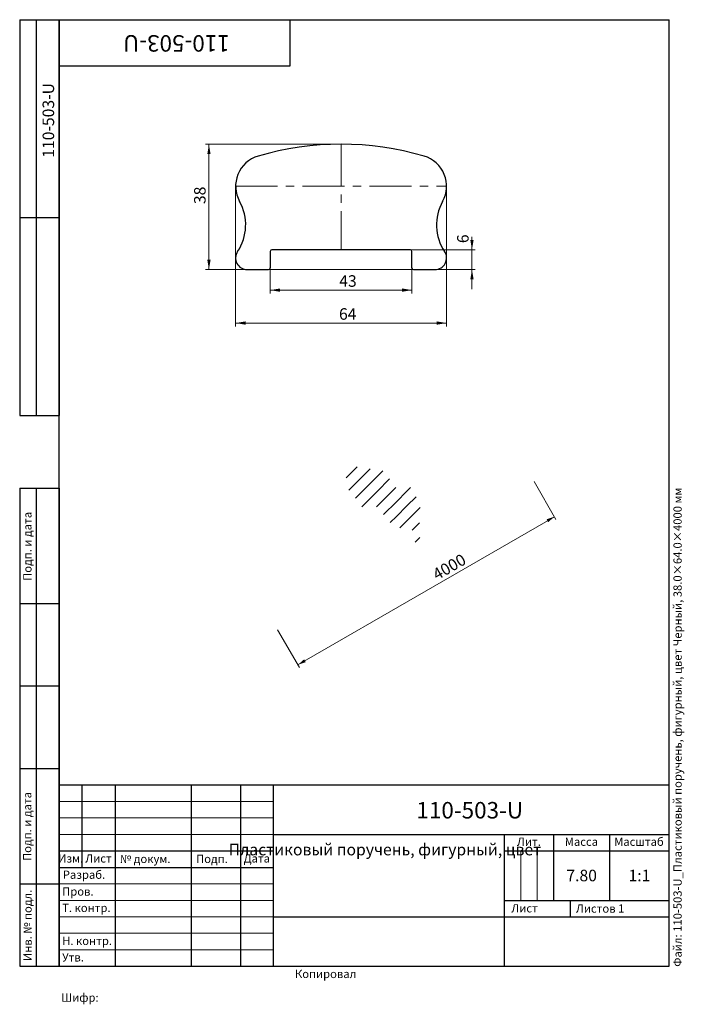
# Model space of a CAD drawing. Units: millimetres. Extents: x 8 to 210, y -7 to 292.
import ezdxf

# ---------------------------------------------------------------- set-up
doc = ezdxf.new("R2010")
doc.units = ezdxf.units.MM
doc.linetypes.add('CENTERX2', pattern=[20.32, 12.7, -2.54, 2.54, -2.54])
doc.styles.add('SLDTEXTSTYLE0', font='TXT', dxfattribs={"width": 0.7, "bigfont": 'bigfont'})
doc.styles.add('SLDTEXTSTYLE1', font='TXT', dxfattribs={"width": 0.7})
doc.dimstyles.new('SLDDIMSTYLE0', dxfattribs={"dimtxt": 3.5, "dimasz": 3, "dimexe": 0, "dimexo": 0.0625, "dimgap": 0.875, "dimtad": 2, "dimdec": 3, "dimrnd": 1e-09, "dimzin": 12, "dimdsep": 46, "dimtxsty": 'SLDTEXTSTYLE1', "dimsah": 1, "dimcen": 0.09, "dimadec": 0, "dimazin": 3, "dimtfac": 1, "dimtdec": 3, "dimtofl": 0, "dimtmove": 0, "dimatfit": 3, "dimfxl": 1, "dimfrac": 2, "dimtolj": 1, "dimtzin": 12, "dimarcsym": 0})
doc.dimstyles.new('SLDDIMSTYLE1', dxfattribs={"dimtxt": 3.5, "dimasz": 3, "dimexe": 0, "dimexo": 0.0625, "dimgap": 0.875, "dimtad": 2, "dimdec": 3, "dimrnd": 1e-09, "dimzin": 12, "dimdsep": 46, "dimtxsty": 'SLDTEXTSTYLE1', "dimsah": 1, "dimcen": 0.09, "dimadec": 0, "dimazin": 3, "dimtfac": 1, "dimtdec": 3, "dimtmove": 0, "dimatfit": 0, "dimfxl": 1, "dimfrac": 2, "dimtolj": 1, "dimtzin": 12, "dimarcsym": 0})
doc.dimstyles.new('SLDDIMSTYLE2', dxfattribs={"dimtxt": 3.5, "dimasz": 3, "dimexe": 0, "dimexo": 0.0625, "dimgap": 0.875, "dimtad": 2, "dimdec": 3, "dimlfac": 2, "dimrnd": 1e-09, "dimzin": 12, "dimdsep": 46, "dimtxsty": 'SLDTEXTSTYLE1', "dimsah": 1, "dimcen": 0.09, "dimadec": 0, "dimazin": 3, "dimtfac": 1, "dimtdec": 3, "dimtofl": 0, "dimtmove": 0, "dimatfit": 3, "dimfxl": 1, "dimfrac": 2, "dimtolj": 1, "dimtzin": 12, "dimarcsym": 0})

# ---------------------------------------------------------------- blocks, each defined once
blk = doc.blocks.new('_D')
at = {"color": 7, "linetype": 'Continuous', "lineweight": 0}
for p, q in [((105.5, 254.25), (64.41, 254.25)), ((65.41, 254.25), (65.41, 216.25)), ((127.5, 216.25), (64.41, 216.25))]:
    blk.add_line(p, q, dxfattribs=at)
at = {"color": 7, "linetype": 'Continuous', "lineweight": 18}
for points in [[(65.41, 254.25), (64.91, 251.25), (65.91, 251.25)], [(65.41, 216.25), (65.91, 219.25), (64.91, 219.25)]]:
    blk.add_solid(points, dxfattribs=at)
at = {"color": 7, "linetype": 'Continuous', "lineweight": 18, "insert": (60.9, 236.09), "char_height": 3.5, "attachment_point": 1, "rotation": 90, "style": 'SLDTEXTSTYLE1'}
blk.add_mtext('38', dxfattribs=at)
blk = doc.blocks.new('_D_1')
at = {"color": 7, "linetype": 'Continuous', "lineweight": 0}
for p, q in [((73.5, 241.52), (73.5, 199.02)), ((137.5, 241.52), (137.5, 199.02)), ((73.5, 200.02), (137.5, 200.02))]:
    blk.add_line(p, q, dxfattribs=at)
at = {"color": 7, "linetype": 'Continuous', "lineweight": 18}
for points in [[(73.5, 200.02), (76.5, 199.52), (76.5, 200.52)], [(137.5, 200.02), (134.5, 200.52), (134.5, 199.52)]]:
    blk.add_solid(points, dxfattribs=at)
at = {"color": 7, "linetype": 'Continuous', "lineweight": 18, "insert": (104.86, 204.53), "char_height": 3.5, "attachment_point": 1, "style": 'SLDTEXTSTYLE1'}
blk.add_mtext('64', dxfattribs=at)
blk = doc.blocks.new('_D_2')
at = {"color": 7, "linetype": 'Continuous', "lineweight": 0}
for p, q in [((84, 216.75), (84, 209.01)), ((127, 216.75), (127, 209.01)), ((84, 210.01), (127, 210.01))]:
    blk.add_line(p, q, dxfattribs=at)
at = {"color": 7, "linetype": 'Continuous', "lineweight": 18}
for points in [[(84, 210.01), (87, 209.51), (87, 210.51)], [(127, 210.01), (124, 210.51), (124, 209.51)]]:
    blk.add_solid(points, dxfattribs=at)
at = {"color": 7, "linetype": 'Continuous', "lineweight": 18, "insert": (104.93, 214.52), "char_height": 3.5, "attachment_point": 1, "style": 'SLDTEXTSTYLE1'}
blk.add_mtext('43', dxfattribs=at)
blk = doc.blocks.new('_D_3')
at = {"color": 7, "linetype": 'Continuous', "lineweight": 0}
for p, q in [((145.19, 222.25), (145.19, 226.15)), ((126.5, 222.25), (146.19, 222.25)), ((145.19, 216.25), (145.19, 222.25)), ((83.5, 216.25), (146.19, 216.25)), ((145.19, 216.25), (145.19, 210.25))]:
    blk.add_line(p, q, dxfattribs=at)
at = {"color": 7, "linetype": 'Continuous', "lineweight": 18}
for points in [[(145.19, 222.25), (145.69, 225.25), (144.69, 225.25)], [(145.19, 216.25), (144.69, 213.25), (145.69, 213.25)]]:
    blk.add_solid(points, dxfattribs=at)
at = {"color": 7, "linetype": 'Continuous', "lineweight": 18, "insert": (140.68, 224.25), "char_height": 3.5, "attachment_point": 1, "rotation": 90, "style": 'SLDTEXTSTYLE1'}
blk.add_mtext('6', dxfattribs=at)
blk = doc.blocks.new('SW_HATCH_0')
at = {"color": 0, "linetype": 'Continuous', "lineweight": 18}
for p, q in [((-4.72, 8.76), (-1.4, 12.07)), ((-3.91, 5.07), (1.44, 10.42)), ((1.44, 10.42), (2.55, 11.53)), ((1.44, 5.93), (4.66, 9.15)), ((4.66, 9.15), (6.43, 10.92)), ((4.66, 4.66), (8.46, 8.46)), ((-1.89, 2.6), (1.44, 5.93)), ((1.44, 1.44), (4.66, 4.66)), ((4.66, 0.17), (10.35, 5.86)), ((10.49, 1.51), (13.71, 4.73)), ((13.71, 4.73), (14.82, 5.84)), ((13.71, 0.24), (16.51, 3.04)), ((0, 0), (1.44, 1.44)), ((4.47, -0.02), (4.66, 0.17)), ((6.64, -2.34), (10.49, 1.51)), ((10.49, -2.98), (13.71, 0.24)), ((8.66, -4.81), (10.49, -2.98)), ((13.71, -4.25), (17.76, -0.2)), ((11.54, -6.42), (13.71, -4.25)), ((15.32, -7.13), (17.55, -4.9)), ((16.24, -10.7), (17.66, -9.28))]:
    blk.add_line(p, q, dxfattribs=at)
blk = doc.blocks.new('_D_4')
at = {"color": 7, "linetype": 'Continuous', "lineweight": 0}
for p, q in [((164.03, 151.97), (170.68, 140.45)), ((92.4, 96.42), (170.18, 141.32)), ((86.25, 107.06), (92.9, 95.55))]:
    blk.add_line(p, q, dxfattribs=at)
at = {"color": 7, "linetype": 'Continuous', "lineweight": 18}
for points in [[(170.18, 141.32), (167.81, 140.53), (168.31, 139.66)], [(92.4, 96.42), (94.77, 97.21), (94.27, 98.07)]]:
    blk.add_solid(points, dxfattribs=at)
at = {"color": 7, "linetype": 'Continuous', "lineweight": 18, "insert": (132.84, 124.97), "char_height": 3.5, "attachment_point": 1, "rotation": 29.9973, "style": 'SLDTEXTSTYLE1'}
blk.add_mtext('4000', dxfattribs=at)

msp = doc.modelspace()

# ---------------------------------------------------------------- linework, layer by layer
at = {"color": 7, "linetype": 'Continuous', "lineweight": 25}
for p, q in [((8, 292), (20, 292)), ((8, 292), (8, 172)), ((13, 292), (13, 172)), ((20, 5), (20, 292)), ((20, 292), (205, 292)), ((20, 278), (20, 292)), ((20, 292), (90, 292)), ((20, 292), (20, 172)), ((90, 278), (90, 292)), ((205, 5), (205, 292)), ((20, 278), (90, 278)), ((8, 232), (20, 232)), ((83.99834, 221.74772), (83.99834, 216.74772)), ((126.49834, 222.24772), (84.49834, 222.24772)), ((126.99834, 216.74772), (126.99834, 221.74772)), ((76.99834, 216.24772), (83.49834, 216.24772)), ((127.49834, 216.24772), (133.99834, 216.24772)), ((8, 172), (20, 172)), ((8, 150), (20, 150)), ((8, 150), (8, 5)), ((13, 150), (13, 5)), ((20, 150), (20, 5)), ((8, 115), (20, 115)), ((8, 90), (20, 90)), ((8, 65), (20, 65)), ((20, 5), (20, 60)), ((20, 60), (205, 60)), ((27, 35), (27, 60)), ((37, 60), (37, 5)), ((60, 60), (60, 5)), ((75, 60), (75, 5)), ((85, 5), (85, 60)), ((205, 5), (205, 60)), ((85, 45), (205, 45)), ((155, 45), (155, 5)), ((170, 25), (170, 45)), ((187, 25), (187, 45)), ((20, 40), (85, 40)), ((155, 40), (205, 40)), ((20, 35), (85, 35)), ((8, 30), (20, 30)), ((155, 25), (205, 25)), ((175, 25), (175, 20)), ((85, 20), (205, 20)), ((8, 5), (20, 5)), ((20, 5), (205, 5)), ((20, 5), (205, 5))]:
    msp.add_line(p, q, dxfattribs=at)
at = {"color": 7, "linetype": 'CENTERX2', "lineweight": 18}
for p, q in [((105.49834, 254.24772), (105.49834, 222.24772)), ((73.49834, 241.51848), (137.49834, 241.51848))]:
    msp.add_line(p, q, dxfattribs=at)
at = {"color": 7, "linetype": 'Continuous', "lineweight": 18}
for p, q in [((20, 55), (85, 55)), ((20, 50), (85, 50)), ((20, 45), (85, 45)), ((160, 40), (160, 25)), ((165, 40), (165, 25)), ((20, 30), (85, 30)), ((20, 25), (85, 25)), ((20, 20), (85, 20)), ((20, 15), (85, 15)), ((20, 10), (85, 10))]:
    msp.add_line(p, q, dxfattribs=at)
at = {"color": 7, "linetype": 'Continuous', "lineweight": 25}
for centre, radius, start, end in [((105.49834, 164.74772), 89.5, 73.6651772, 106.3348228), ((82.99834, 241.51848), 9.5, 106.3348228, 209.2559241), ((127.99834, 241.51848), 9.5, 330.7440759, 73.6651772), ((62.05964, 229.78941), 14.5, 326.0912715, 29.2559241), ((148.93703, 229.78941), 14.5, 150.7440759, 213.9087285), ((76.99834, 219.74772), 3.5, 146.0912715, 270), ((84.49834, 221.74772), 0.5, 90, 180), ((126.49834, 221.74772), 0.5, 0, 90), ((133.99834, 219.74772), 3.5, 270, 33.9087285), ((83.49834, 216.74772), 0.5, 270, 0), ((127.49834, 216.74772), 0.5, 180, 270)]:
    msp.add_arc(centre, radius, start, end, dxfattribs=at)

# ---------------------------------------------------------------- block references
at = {"color": 7, "linetype": 'Continuous', "lineweight": 18}
msp.add_blockref('SW_HATCH_0', (111.76648, 144.32367), dxfattribs=at)

# ---------------------------------------------------------------- texts
at = {"color": 7, "linetype": 'Continuous', "lineweight": 0}
for s, insert, char_height, attachment_point, rotation, style in [('110-503-U', (55.54201, 282.31898), 5, 2, 180, 'SLDTEXTSTYLE1'), ('110-503-U', (14.94553, 261.46464), 3.5, 2, 90, 'SLDTEXTSTYLE1'), ('Файл: 110-503-U_Пластиковый поручень, фигурный, цвет Черный, 38.0×64.0×4000 мм', (206.307, 4.85992), 2.5, 1, 90, 'SLDTEXTSTYLE0'), ('Подп. и дата', (9.09349, 132.31882), 2.5, 2, 90, 'SLDTEXTSTYLE0'), ('Подп. и дата', (9.04095, 47.3932), 2.5, 2, 90, 'SLDTEXTSTYLE0'), ('Инв. № подл.', (9.12811, 17.41228), 2.5, 2, 90, 'SLDTEXTSTYLE0')]:
    msp.add_mtext(s, dxfattribs=dict(at, insert=insert, char_height=char_height, attachment_point=attachment_point, rotation=rotation, style=style))
for s, insert, char_height, attachment_point, style in [('110-503-U', (144.52118, 54.8174), 5, 2, 'SLDTEXTSTYLE1'), ('Пластиковый поручень, фигурный, цвет', (118.7953, 42.14297), 3.5, 2, 'SLDTEXTSTYLE0'), ('Лит.', (162.45747, 44.02373), 2.5, 2, 'SLDTEXTSTYLE0'), ('Масса', (178.38694, 44.02373), 2.5, 2, 'SLDTEXTSTYLE0'), ('Масштаб', (195.85026, 44.02373), 2.5, 2, 'SLDTEXTSTYLE0'), ('Изм.', (23.44922, 38.95905), 2.5, 2, 'SLDTEXTSTYLE0'), ('Лист', (31.91102, 38.95905), 2.5, 2, 'SLDTEXTSTYLE0'), ('Подп.', (61.51035, 38.81785), 2.5, 1, 'SLDTEXTSTYLE0'), ('Дата', (79.91797, 38.95905), 2.5, 2, 'SLDTEXTSTYLE0'), ('№ докум.', (38.43526, 38.81785), 2.5, 1, 'SLDTEXTSTYLE0'), ('Разраб.', (21.06903, 34.02409), 2.5, 1, 'SLDTEXTSTYLE0'), ('7.80', (178.4602, 34.27902), 3.5, 2, 'SLDTEXTSTYLE1'), ('1:1', (195.99388, 34.27902), 3.5, 2, 'SLDTEXTSTYLE1'), ('Пров.', (20.89047, 28.93366), 2.5, 1, 'SLDTEXTSTYLE0'), ('Т. контр.', (20.89047, 23.95905), 2.5, 1, 'SLDTEXTSTYLE0'), ('Лист', (157.13505, 23.84103), 2.5, 1, 'SLDTEXTSTYLE0'), ('Листов 1', (176.7168, 23.76567), 2.5, 1, 'SLDTEXTSTYLE0'), ('Н. контр.', (20.89047, 13.95905), 2.5, 1, 'SLDTEXTSTYLE0'), ('Утв.', (20.89047, 8.95905), 2.5, 1, 'SLDTEXTSTYLE0'), ('Копировал', (110.10071, 3.94132), 2.5, 3, 'SLDTEXTSTYLE0'), ('Шифр:', (20.62788, -3.23843), 2.5, 1, 'SLDTEXTSTYLE0')]:
    msp.add_mtext(s, dxfattribs=dict(at, insert=insert, char_height=char_height, attachment_point=attachment_point, style=style))

# ---------------------------------------------------------------- dimensions: what is measured, and where the dimension line sits
at = {"color": 7, "linetype": 'Continuous', "lineweight": 18}
for base, p1, p2, angle, dimstyle, picture, middle in [((65.41173, 216.24772), (105.49834, 254.24772), (127.49834, 216.24772), 90, 'SLDDIMSTYLE0', '_D', (65.41173, 237.89301)), ((137.49834, 200.01668), (73.49834, 241.51848), (137.49834, 241.51848), 0, 'SLDDIMSTYLE0', '_D_1', (106.76693, 200.01668)), ((145.19181, 222.24772), (83.49834, 216.24772), (126.49834, 222.24772), 90, 'SLDDIMSTYLE1', '_D_3', (145.19181, 225.20129)), ((170.18135, 141.31894), (86.2527, 107.0644), (164.03445, 151.96685), 29.9973117, 'SLDDIMSTYLE2', '_D_4', (138.39663, 122.97002))]:
    dim = msp.add_linear_dim(base=base, p1=p1, p2=p2, angle=angle, dimstyle=dimstyle, dxfattribs=at)
    dim.commit()
    dim.dimension.update_dxf_attribs({"geometry": picture, "text_midpoint": middle, "dimtype": 160})
dim = msp.add_linear_dim(base=(126.99834, 210.01084), p1=(83.99834, 216.74772), p2=(126.99834, 216.74772), dimstyle='SLDDIMSTYLE0', dxfattribs=at)
dim.commit()
dim.dimension.update_dxf_attribs({"geometry": '_D_2', "text_midpoint": (106.72728, 210.01084), "dimtype": 160})

doc.saveas('drawing.dxf')
